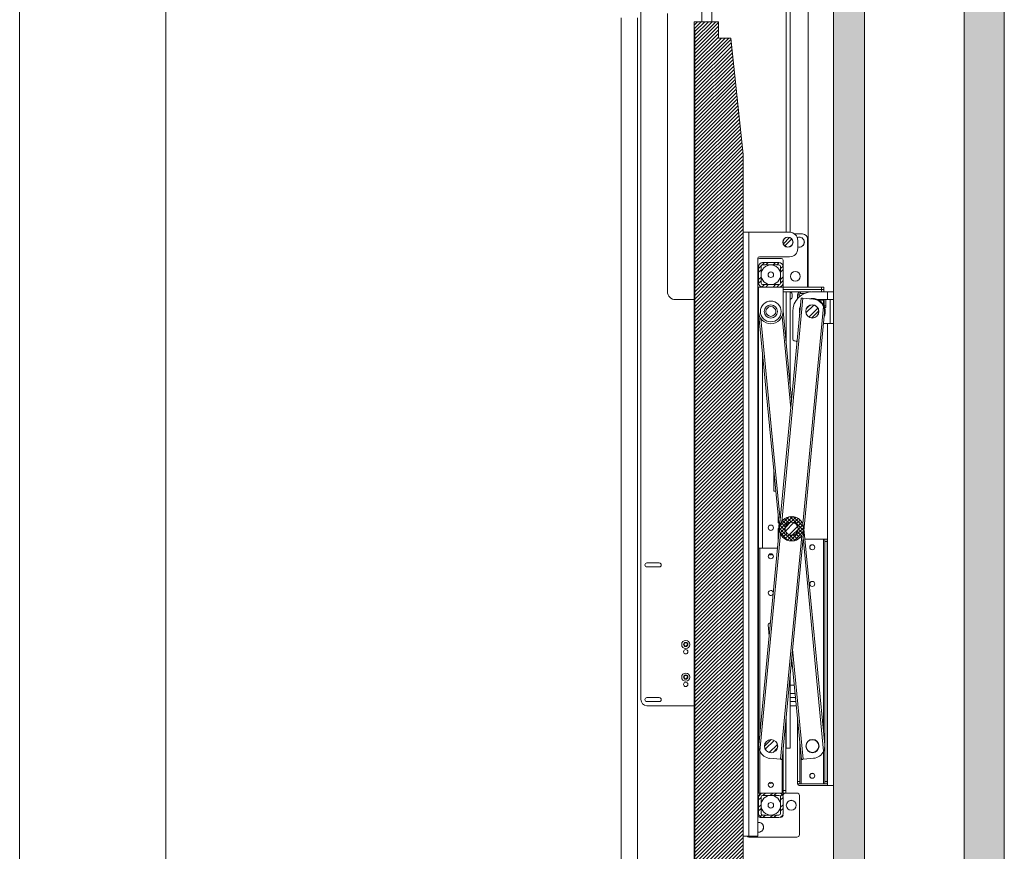
# Paper-space layout 'Sheet1(2)(2)' of a CAD drawing. Units: millimetres. Extents: x 132 to 6633, y 50 to 5888.
# Drawn here: x 5427 to 6633, y 2209 to 3228 of the extents above; entities that cross this region are included whole.
import ezdxf

# ---------------------------------------------------------------- set-up
doc = ezdxf.new("R2010")
doc.units = ezdxf.units.MM
pattern_1 = [(0, (0, 0), (0, 3.175), []), (135, (1.5875, -1.5875), (-6.350003, -6.350003), [4.49013, -4.49013]), (135, (2.381, -1.5875), (-6.350003, -6.350003), [4.49013, -4.49013]), (135, (3.175, -1.5875), (-6.350003, -6.350003), [4.49013, -4.49013])]

psp = doc.layouts.new('Sheet1(2)(2)')

# ---------------------------------------------------------------- hatches: boundary and pattern name
at = {"linetype": 'Continuous', "lineweight": 0}
h = psp.add_hatch(dxfattribs=at)
h.set_pattern_fill('CORK', style=0)
h.set_pattern_definition(pattern_1)
h.paths.add_polyline_path([(6423.4, 4575.4), (6423.4, 1806.6), (6461.5, 1806.6), (6461.5, 4575.4)], flags=0)
h = psp.add_hatch(dxfattribs=at)
h.set_pattern_fill('CORK', style=0)
h.set_pattern_definition(pattern_1)
h.paths.add_polyline_path([(6632.6, 4575.4), (6583.4, 4575.4), (6583.4, 1481.4), (6632.6, 1481.4)], flags=0)
h = psp.add_hatch(dxfattribs=at)
h.set_pattern_fill('ANSI31', style=0)
edge = h.paths.add_edge_path(flags=0)
edge.add_line((6282.6, 1975.9), (6297.6, 1975.9))
edge.add_line((6297.6, 1975.9), (6312.6, 2008.1))
edge.add_line((6312.6, 2008.1), (6312.6, 3063.2))
edge.add_line((6312.6, 3063.2), (6297.6, 3205.9))
edge.add_line((6297.6, 3205.9), (6282.6, 3205.9))
edge.add_line((6282.6, 3205.9), (6282.6, 3225.9))
edge.add_line((6282.6, 3225.9), (6253.6, 3225.9))
edge.add_arc((6253.6, 3224.9), 1, 90, 180)
edge.add_line((6252.6, 3224.9), (6252.6, 3215.9))
edge.add_line((6252.6, 3215.9), (6253.6, 3215.9))
edge.add_line((6253.6, 3215.9), (6253.6, 1965.9))
edge.add_line((6253.6, 1965.9), (6252.6, 1965.9))
edge.add_line((6252.6, 1965.9), (6252.6, 1955.9))
edge.add_line((6252.6, 1955.9), (6282.6, 1955.9))
edge.add_line((6282.6, 1955.9), (6282.6, 1975.9))
h = psp.add_hatch(dxfattribs=at)
h.set_pattern_fill('ANSI32', style=0)
edge = h.paths.add_edge_path(flags=0)
edge.add_arc((6367.6, 2955.9), 6, 0, 360)
h = psp.add_hatch(dxfattribs=at)
h.set_pattern_fill('ANSI32', style=0)
edge = h.paths.add_edge_path(flags=0)
edge.add_line((6336.6, 2900.9), (6356.6, 2900.9))
edge.add_arc((6356.6, 2905.9), 5, 270, 360)
edge.add_line((6361.6, 2905.9), (6361.6, 2925.9))
edge.add_arc((6356.6, 2925.9), 5, 0, 90)
edge.add_line((6356.6, 2930.9), (6336.6, 2930.9))
edge.add_arc((6336.6, 2925.9), 5, 90, 180)
edge.add_line((6331.6, 2925.9), (6331.6, 2905.9))
edge.add_arc((6336.6, 2905.9), 5, 180, 270)
edge = h.paths.add_edge_path(flags=0)
edge.add_arc((6336.6, 2925.9), 2, 90, 180, ccw=False)
edge.add_line((6336.6, 2927.9), (6356.6, 2927.9))
edge.add_arc((6356.6, 2925.9), 2, 0, 90, ccw=False)
edge.add_line((6358.6, 2925.9), (6358.6, 2905.9))
edge.add_arc((6356.6, 2905.9), 2, 270, 360, ccw=False)
edge.add_line((6356.6, 2903.9), (6336.6, 2903.9))
edge.add_arc((6336.6, 2905.9), 2, 180, 270, ccw=False)
edge.add_line((6334.6, 2905.9), (6334.6, 2925.9))
h = psp.add_hatch(dxfattribs=at)
h.set_pattern_fill('ANSI32', style=0)
edge = h.paths.add_edge_path(flags=0)
edge.add_arc((6397.4, 2871), 8, 0, 360)
h = psp.add_hatch(dxfattribs=at)
h.set_pattern_fill('ANSI37', style=0)
edge = h.paths.add_edge_path(flags=0)
edge.add_arc((6372.1, 2604.7), 15, 0, 360)
edge = h.paths.add_edge_path(flags=0)
edge.add_arc((6372.1, 2604.7), 8.1, 0, 360)
h = psp.add_hatch(dxfattribs=at)
h.set_pattern_fill('ANSI32', style=0)
edge = h.paths.add_edge_path(flags=0)
edge.add_arc((6372.1, 2604.7), 8, 0, 360)
h = psp.add_hatch(dxfattribs=at)
h.set_pattern_fill('ANSI32', style=0)
edge = h.paths.add_edge_path(flags=0)
edge.add_arc((6346.9, 2338.3), 8, 0, 360)
h = psp.add_hatch(dxfattribs=at)
h.set_pattern_fill('ANSI32', style=0)
edge = h.paths.add_edge_path(flags=0)
edge.add_line((6336.6, 2250.9), (6356.6, 2250.9))
edge.add_arc((6356.6, 2255.9), 5, 270, 360)
edge.add_line((6361.6, 2255.9), (6361.6, 2275.9))
edge.add_arc((6356.6, 2275.9), 5, 0, 90)
edge.add_line((6356.6, 2280.9), (6336.6, 2280.9))
edge.add_arc((6336.6, 2275.9), 5, 90, 180)
edge.add_line((6331.6, 2275.9), (6331.6, 2255.9))
edge.add_arc((6336.6, 2255.9), 5, 180, 270)
edge = h.paths.add_edge_path(flags=0)
edge.add_arc((6336.6, 2275.9), 2, 90, 180, ccw=False)
edge.add_line((6336.6, 2277.9), (6356.6, 2277.9))
edge.add_arc((6356.6, 2275.9), 2, 0, 90, ccw=False)
edge.add_line((6358.6, 2275.9), (6358.6, 2255.9))
edge.add_arc((6356.6, 2255.9), 2, 270, 360, ccw=False)
edge.add_line((6356.6, 2253.9), (6336.6, 2253.9))
edge.add_arc((6336.6, 2255.9), 2, 180, 270, ccw=False)
edge.add_line((6334.6, 2255.9), (6334.6, 2275.9))

# ---------------------------------------------------------------- linework, layer by layer
at = {"color": 7, "linetype": 'Continuous', "lineweight": 0}
for p, q in [((5426.5, 4575.4), (5426.5, 1481.4)), ((5605.7, 4575.4), (5605.7, 1481.4)), ((6423.4, 1806.6), (6423.4, 4575.4)), ((6461.5, 1806.6), (6461.5, 4575.4)), ((6583.4, 4575.4), (6583.4, 1481.4)), ((6632.6, 1481.4), (6632.6, 4575.4)), ((6187.4, 2395.4), (6187.4, 4075.4)), ((6392.4, 4075.4), (6392.4, 2900.9)), ((6274.4, 4001.6), (6274.4, 3225.9)), ((6370.4, 3995.9), (6370.4, 2967.9)), ((6261.9, 3225.9), (6261.9, 3719.9)), ((6219.9, 2895.4), (6219.9, 3235.9)), ((6163.4, 3230.9), (6163.4, 1950.9)), ((6183.4, 3230.9), (6183.4, 1950.9)), ((6252.6, 3224.9), (6252.6, 3215.9)), ((6282.6, 3225.9), (6253.6, 3225.9)), ((6282.6, 3225.9), (6282.6, 3205.9)), ((6252.6, 3215.9), (6253.6, 3215.9)), ((6252.6, 3215.9), (6252.6, 1965.9)), ((6253.6, 1965.9), (6253.6, 3215.9)), ((6282.6, 3205.9), (6297.6, 3205.9)), ((6297.6, 3205.9), (6312.6, 3063.2)), ((6312.6, 3063.2), (6312.6, 2008.1)), ((6312.6, 2967.9), (6319.8, 2967.9)), ((6319.8, 2967.9), (6319.8, 2227.9)), ((6319.8, 2967.9), (6369.6, 2967.9)), ((6370.4, 2961.5), (6370.4, 2961.3)), ((6375.6, 2965.9), (6385.6, 2965.9)), ((6379.6, 2957.9), (6379.6, 2947.9)), ((6391.6, 2959.9), (6391.6, 2901.9)), ((6370.4, 2950.6), (6370.4, 2950.3)), ((6330.6, 2935.9), (6330.6, 2227.9)), ((6369.6, 2937.9), (6332.6, 2937.9)), ((6359.6, 2935.9), (6332.6, 2935.9)), ((6356.6, 2930.9), (6336.6, 2930.9)), ((6361.6, 2925.9), (6361.6, 2933.9)), ((6331.6, 2925.9), (6331.6, 2905.9)), ((6334.6, 2925.9), (6334.6, 2905.9)), ((6356.6, 2927.9), (6336.6, 2927.9)), ((6358.6, 2905.9), (6358.6, 2925.9)), ((6361.6, 2905.9), (6361.6, 2925.9)), ((6331.6, 2900.9), (6331.6, 2870.9)), ((6336.6, 2900.9), (6331.6, 2900.9)), ((6336.6, 2903.9), (6356.6, 2903.9)), ((6336.6, 2900.9), (6356.6, 2900.9)), ((6361.6, 2900.9), (6356.6, 2900.9)), ((6361.6, 2901.9), (6361.6, 2905.9)), ((6361.7, 2900.9), (6361.6, 2901.9)), ((6361.6, 2900.9), (6408.6, 2900.9)), ((6361.6, 2900.9), (6361.6, 2870.9)), ((6361.6, 2897.9), (6408.6, 2897.9)), ((6396.3, 2894.9), (6361.6, 2894.9)), ((6370.4, 2894.9), (6370.4, 2780.3)), ((6383, 2894.9), (6383, 2892.9)), ((6396.3, 2894.9), (6383, 2894.9)), ((6391.6, 2901.9), (6391.6, 2900.9)), ((6416.2, 2895), (6397.4, 2895)), ((6408.6, 2897.9), (6408.6, 2900.9)), ((6408.6, 2900.9), (6411.6, 2900.9)), ((6408.6, 2897.9), (6411.6, 2897.9)), ((6411.6, 2897.9), (6411.6, 2900.9)), ((6411.6, 2895), (6411.6, 2897.9)), ((6416.2, 2895), (6416.2, 2885.7)), ((6423.4, 2895), (6416.2, 2895)), ((6252.6, 2885.4), (6229.9, 2885.4)), ((6383.9, 2887.3), (6332, 2339.8)), ((6372.9, 2891.4), (6372.9, 2889.4)), ((6381.4, 2891.3), (6379.4, 2891.3)), ((6379.4, 2891.3), (6379.4, 2886.8)), ((6381.4, 2891.3), (6381.4, 2888.8)), ((6387.7, 2892.9), (6383, 2892.9)), ((6385.9, 2887.1), (6398.8, 2885.9)), ((6401.1, 2886.4), (6401.1, 2886.4)), ((6416.2, 2885.7), (6403.4, 2885.7)), ((6405.1, 2884.9), (6410.8, 2884.9)), ((6411.1, 2879), (6411.1, 2884.6)), ((6411.9, 2885.7), (6411.9, 2877.9)), ((6413.9, 2885.7), (6413.9, 2877.9)), ((6423.4, 2885.7), (6416.2, 2885.7)), ((6419.4, 2885.7), (6419.4, 2856.3)), ((6423.4, 2885.7), (6423.4, 2856.3)), ((6361.6, 2871.7), (6372.1, 2762.8)), ((6373.4, 2871), (6373.4, 2837)), ((6382.9, 2877.5), (6382.6, 2876.7)), ((6404.1, 2875.4), (6404.1, 2875.6)), ((6411.9, 2877.4), (6411.9, 2877.9)), ((6411.9, 2877.9), (6413.9, 2877.9)), ((6413.9, 2875.9), (6412.5, 2875.9)), ((6413.9, 2877.9), (6413.9, 2875.9)), ((6331.6, 2869.5), (6331.6, 2580.9)), ((6331.7, 2869.5), (6357.1, 2604.6)), ((6412.3, 2869.5), (6360.4, 2322)), ((6404.1, 2866.4), (6404.1, 2866.5)), ((6411.1, 2856.3), (6416.2, 2856.3)), ((6416.2, 2856.3), (6416.2, 2290)), ((6416.2, 2856.3), (6423.4, 2856.3)), ((6376.1, 2835), (6375.4, 2835)), ((6350.4, 2674.5), (6350.4, 2650.8)), ((6352.7, 2650.8), (6350.4, 2650.8)), ((6355.6, 2619.7), (6355.6, 2612)), ((6355.6, 2612), (6356.4, 2612)), ((6356.6, 2605), (6356.6, 2609.3)), ((6368.6, 2612), (6368.9, 2612)), ((6375.4, 2612), (6375.6, 2612)), ((6379.1, 2608.5), (6379.1, 2608.7)), ((6355.6, 2605), (6355.6, 2589.4)), ((6356.6, 2605), (6355.6, 2605)), ((6357, 2605), (6356.6, 2605)), ((6364.1, 2605), (6364, 2605)), ((6366.6, 2598.9), (6366.6, 2598.7)), ((6379.1, 2600.6), (6379.1, 2600.8)), ((6387.2, 2604.7), (6412.6, 2339.8)), ((6388.4, 2592), (6411, 2592)), ((6411, 2592), (6412.6, 2592)), ((6412.6, 2592), (6415.6, 2592)), ((6412.6, 2589), (6412.6, 2592)), ((6415.6, 2589), (6412.6, 2589)), ((6412.6, 2589), (6412.6, 2295)), ((6415.6, 2592), (6415.6, 2589)), ((6415.6, 2589), (6415.6, 2295)), ((6330.6, 2580.9), (6331.4, 2580.9)), ((6331.4, 2580.9), (6331.4, 2577.9)), ((6331.4, 2580.9), (6333, 2580.9)), ((6331.4, 2577.9), (6331.4, 2283.9)), ((6333, 2580.9), (6354.8, 2580.9)), ((6194.9, 2562.9), (6209.9, 2562.9)), ((6209.9, 2557.9), (6194.9, 2557.9)), ((6343.2, 2486.9), (6344.6, 2472.9)), ((6346.1, 2489.1), (6345, 2489)), ((6373.2, 2436.4), (6371.2, 2436.4)), ((6373.1, 2437.2), (6371.3, 2437.2)), ((6372.7, 2441.7), (6371.8, 2441.7)), ((6372.5, 2443.5), (6372.2, 2446.5)), ((6372.5, 2443.5), (6384.1, 2322)), ((6370.4, 2427.3), (6370.4, 2335.9)), ((6375.4, 2412.9), (6370.4, 2412.9)), ((6376.4, 2402.9), (6370.4, 2402.9)), ((6194.9, 2397.9), (6209.9, 2397.9)), ((6209.9, 2392.9), (6194.9, 2392.9)), ((6370.4, 2397.9), (6376.9, 2397.9)), ((6377.3, 2392.9), (6370.4, 2392.9)), ((6252.6, 2387.9), (6194.9, 2387.9)), ((6377.8, 2387.9), (6370.4, 2387.9)), ((6364.9, 2369.3), (6364.9, 2283.9)), ((6379.1, 2374.2), (6379.1, 2295)), ((6382.1, 2342.9), (6382.1, 2295)), ((6361.9, 2337.6), (6361.9, 2283.9)), ((6365.3, 2335.9), (6364.9, 2335.9)), ((6370.4, 2335.9), (6365.3, 2335.9)), ((6345.5, 2323.4), (6358.4, 2322.2)), ((6386.1, 2322.2), (6399.1, 2323.4)), ((6379.1, 2295), (6382.1, 2295)), ((6379.1, 2292), (6379.1, 2295)), ((6382.1, 2292), (6379.1, 2292)), ((6382.1, 2295), (6382.1, 2292)), ((6382.1, 2292), (6383.7, 2292)), ((6383.7, 2292), (6411, 2292)), ((6411, 2292), (6412.6, 2292)), ((6412.6, 2295), (6415.6, 2295)), ((6412.6, 2292), (6412.6, 2295)), ((6415.6, 2292), (6412.6, 2292)), ((6415.6, 2295), (6415.6, 2292)), ((6331.4, 2280.9), (6330.6, 2280.9)), ((6331.4, 2283.9), (6331.4, 2280.9)), ((6331.4, 2280.9), (6333, 2280.9)), ((6333, 2280.9), (6336.6, 2280.9)), ((6356.6, 2280.9), (6336.6, 2280.9)), ((6356.6, 2280.9), (6360.3, 2280.9)), ((6360.3, 2280.9), (6361.9, 2280.9)), ((6361.9, 2283.9), (6364.9, 2283.9)), ((6361.9, 2280.9), (6361.9, 2283.9)), ((6364.6, 2280.9), (6361.9, 2280.9)), ((6364.6, 2280.9), (6378.6, 2280.9)), ((6364.9, 2283.9), (6364.9, 2280.9)), ((6416.2, 2290), (6382.1, 2290)), ((6423.4, 2290), (6416.2, 2290)), ((6331.6, 2275.9), (6331.6, 2255.9)), ((6334.6, 2275.9), (6334.6, 2255.9)), ((6356.6, 2277.9), (6336.6, 2277.9)), ((6358.6, 2255.9), (6358.6, 2275.9)), ((6361.6, 2255.9), (6361.6, 2275.9)), ((6381.6, 2277.9), (6381.6, 2229.9)), ((6336.6, 2250.9), (6333.6, 2250.9)), ((6336.6, 2253.9), (6356.6, 2253.9)), ((6336.6, 2250.9), (6356.6, 2250.9)), ((6312.6, 2227.9), (6319.8, 2227.9)), ((6378.6, 2226.9), (6319.6, 2226.9)), ((6319.8, 2227.9), (6330.6, 2227.9))]:
    psp.add_line(p, q, dxfattribs=at)
at = {"color": 8, "linetype": 'Continuous', "lineweight": 0}
for p, q in [((6365.3, 3995.9), (6365.3, 2967.9)), ((6365.3, 2961.7), (6365.3, 2961.5)), ((6365.3, 2950.4), (6365.3, 2950.1)), ((6365.3, 2894.9), (6365.3, 2833.5)), ((6408.6, 2895), (6408.6, 2897.9)), ((6385.9, 2887.1), (6359.9, 2613.3)), ((6411.1, 2884.6), (6405.5, 2884.6)), ((6411, 2877.2), (6385.8, 2610.9)), ((6334.4, 2862.2), (6358.1, 2615.2)), ((6360.3, 2864.7), (6371.1, 2752.2)), ((6336.6, 2818), (6336.6, 2580.9)), ((6358.5, 2598.4), (6333.2, 2332.1)), ((6384.4, 2596), (6358.4, 2322.2)), ((6386.2, 2594.1), (6411.3, 2332.2)), ((6411, 2592), (6411, 2355.8)), ((6331.4, 2577.9), (6330.6, 2577.9)), ((6333, 2580.9), (6333, 2350.7)), ((6373.2, 2457.1), (6386.1, 2322.2)), ((6365.3, 2373.5), (6365.3, 2335.9)), ((6333, 2332.7), (6333, 2280.9)), ((6411, 2331.6), (6411, 2292)), ((6360.3, 2322), (6360.3, 2280.9)), ((6383.7, 2326.2), (6383.7, 2292)), ((6330.6, 2283.9), (6331.4, 2283.9))]:
    psp.add_line(p, q, dxfattribs=at)
at = {"color": 7, "linetype": 'Continuous', "lineweight": 0, "flags": 128}
for points in [[(6379.6, 2950.3), (6380.1, 2950.1), (6381.6, 2949.9)], [(6383.9, 2887.3), (6383.9, 2887.3), (6384, 2887.3), (6384.2, 2887.3), (6384.5, 2887.3), (6384.8, 2887.2), (6385.1, 2887.2), (6385.5, 2887.2), (6385.9, 2887.1)], [(6358.4, 2322.2), (6358.8, 2322.2), (6359.2, 2322.1), (6359.5, 2322.1), (6359.8, 2322.1), (6360.1, 2322), (6360.3, 2322), (6360.4, 2322), (6360.4, 2322)], [(6384.1, 2322), (6384.2, 2322), (6384.3, 2322), (6384.5, 2322), (6384.7, 2322.1), (6385, 2322.1), (6385.4, 2322.1), (6385.7, 2322.2), (6386.1, 2322.2)]]:
    psp.add_lwpolyline(points, dxfattribs=at)
at = {"color": 7, "linetype": 'Continuous', "lineweight": 0}
for centre, radius in [((6367.6, 2955.9), 6.25), ((6367.6, 2955.9), 6), ((6346.6, 2915.9), 12), ((6346.6, 2915.9), 3.4), ((6376.6, 2913.9), 6.05), ((6376.6, 2913.9), 6), ((6346.6, 2870.9), 12.7), ((6346.6, 2870.9), 8.1), ((6346.6, 2870.9), 8), ((6346.6, 2870.9), 6), ((6397.4, 2871), 8.1), ((6397.4, 2871), 8), ((6372.1, 2604.7), 15), ((6346.6, 2605.9), 3.25), ((6372.1, 2604.7), 8.1), ((6372.1, 2604.7), 8), ((6397.4, 2582), 3.1), ((6397.4, 2582), 3), ((6346.6, 2570.9), 3.1), ((6397.4, 2537), 3.1), ((6242.4, 2462.9), 5), ((6242.4, 2462.9), 2.6), ((6242.4, 2462.9), 2.48), ((6242.4, 2462.9), 2.5), ((6242.4, 2462.9), 2.06), ((6242.4, 2453.9), 2.65), ((6242.4, 2422.9), 5), ((6242.4, 2422.9), 2.6), ((6242.4, 2422.9), 2.5), ((6242.4, 2422.9), 2.06), ((6242.4, 2413.9), 2.65), ((6346.9, 2338.3), 8.1), ((6346.9, 2338.3), 8), ((6397.6, 2338.4), 8.1), ((6397.6, 2338.4), 8), ((6397.6, 2338.4), 7.75), ((6397.4, 2302), 3.1), ((6397.4, 2302), 3), ((6346.6, 2290.9), 3.1), ((6346.6, 2265.9), 12), ((6346.6, 2265.9), 3.4), ((6371.6, 2265.9), 6.05), ((6371.6, 2265.9), 6)]:
    psp.add_circle(centre, radius, dxfattribs=at)
for centre, radius, start, end in [((6253.6, 3224.9), 1, 90, 180), ((6369.6, 2957.9), 10, 0, 90), ((6381.6, 2955.9), 6.05, 0, 115.6187), ((6381.6, 2955.9), 6, 270, 115.6651), ((6381.6, 2955.9), 6.05, 250.6961, 0), ((6385.6, 2959.9), 6, 0, 90), ((6369.6, 2947.9), 10, 270, 0), ((6332.6, 2935.9), 2, 90, 180), ((6332.6, 2933.9), 2, 90, 180), ((6336.6, 2925.9), 5, 90, 180), ((6356.6, 2925.9), 5, 0, 90), ((6359.6, 2933.9), 2, 0, 90), ((6336.6, 2925.9), 2, 90, 180), ((6356.6, 2925.9), 2, 0, 90), ((6229.9, 2895.4), 10, 180, 270), ((6336.6, 2905.9), 5, 180, 270), ((6336.6, 2905.9), 2, 180, 270), ((6356.6, 2905.9), 2, 270, 0), ((6356.6, 2905.9), 5, 270, 0), ((6368.9, 2891.4), 4, 360, 61.045), ((6397.4, 2871), 24, 90, 180), ((6383, 2891.3), 3.6, 90, 180), ((6368.9, 2889.4), 4, 292.0243, 360), ((6383, 2891.3), 1.6, 90, 180), ((6397.4, 2871), 15.9, 67.5973, 103.9537), ((6397.4, 2871), 15.9, 335.4719, 103.6954), ((6397.4, 2871), 15, 24.5101, 84.5836), ((6410.8, 2884.6), 0.25, 0, 90), ((6346.6, 2870.9), 15, 180, 0), ((6397.4, 2871), 15.9, 155.2136, 193.9537), ((6397.4, 2871), 15.9, 158.93, 193.6954), ((6375.4, 2837), 2, 180, 270), ((6376.1, 2832), 3, 29.0353, 90), ((6346.6, 2575.9), 3.25, 232.9908, 307.0092), ((6194.9, 2560.4), 2.5, 90, 270), ((6209.9, 2560.4), 2.5, 270, 90), ((6346.6, 2525.9), 3.1, 12.132, 337.0353), ((6345.2, 2487.1), 2, 95.4701, 185.4701), ((6370.5, 2443.3), 2, 307.8822, 5.4701), ((6194.9, 2395.4), 7.5, 180, 270), ((6194.9, 2395.4), 2.5, 90, 270), ((6209.9, 2395.4), 2.5, 270, 90), ((6346.9, 2338.3), 15, 192.4753, 204.5101), ((6346.9, 2338.3), 15, 204.5101, 264.5836), ((6397.6, 2338.4), 15, 275.4701, 335.5437), ((6346.6, 2295.9), 3.25, 232.9908, 307.0092), ((6382.1, 2293), 3, 199.4712, 270), ((6336.6, 2275.9), 5, 90, 180), ((6356.6, 2275.9), 5, 0, 90), ((6364.6, 2277.9), 3, 90, 180), ((6378.6, 2277.9), 3, 0, 90), ((6336.6, 2275.9), 2, 90, 180), ((6356.6, 2275.9), 2, 0, 90), ((6336.6, 2255.9), 5, 180, 270), ((6336.6, 2255.9), 2, 180, 270), ((6356.6, 2255.9), 5, 270, 0), ((6356.6, 2255.9), 2, 270, 0), ((6333.6, 2253.9), 3, 180, 270), ((6331.6, 2238.9), 6.05, 0, 99.514), ((6331.6, 2238.9), 6, 260.4059, 99.5941), ((6358.6, 2253.9), 3, 270, 0), ((6331.6, 2238.9), 6.05, 260.486, 0), ((6319.6, 2229.9), 3, 221.8103, 270), ((6378.6, 2229.9), 3, 270, 0)]:
    psp.add_arc(centre, radius, start, end, dxfattribs=at)
for points, knots in [([(6411, 2877.2), (6411.4, 2876.3), (6412.1, 2874.5), (6412.4, 2872), (6412.4, 2870.4), (6412.3, 2869.6), (6412.3, 2869.5)], [0, 0, 0, 0, 0.367708, 0.677893, 0.996981, 1, 1, 1, 1]), ([(6412.6, 2339.8), (6412.6, 2339.8), (6412.6, 2339), (6412.7, 2337.4), (6412.3, 2334.8), (6411.7, 2333.1), (6411.3, 2332.2)], [0, 0, 0, 0, 0.003021, 0.313647, 0.632291, 1, 1, 1, 1]), ([(6333.2, 2332.1), (6332.9, 2333.1), (6332.2, 2334.8), (6331.9, 2337.3), (6331.9, 2338.9), (6332, 2339.8), (6332, 2339.8)], [0, 0, 0, 0, 0.367706, 0.677892, 0.996979, 1, 1, 1, 1])]:
    psp.add_open_spline(points, degree=3, knots=knots, dxfattribs=at)

doc.saveas('drawing.dxf')
